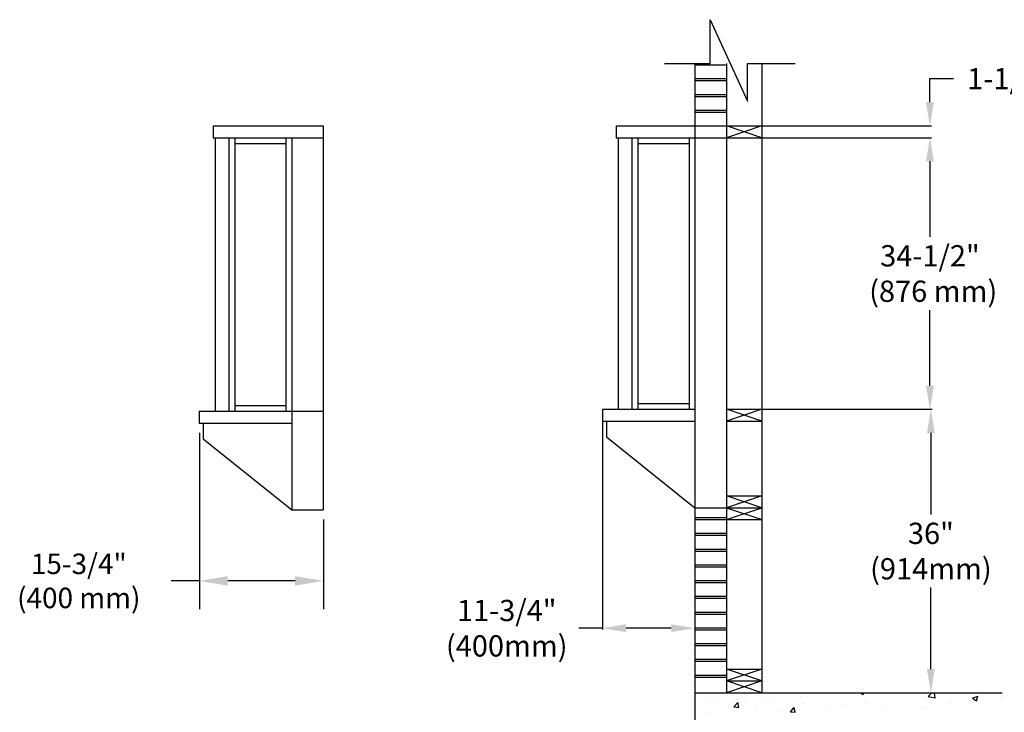
# Model space of a CAD drawing. Extents: x -22 to 439, y -62 to 288.
# Drawn here: x 128 to 253, y 26 to 114 of the extents above; entities that cross this region are included whole.
import ezdxf

# ---------------------------------------------------------------- set-up
doc = ezdxf.new("R2010")
doc.units = 0
doc.header["$MEASUREMENT"] = 0
doc.layers.get('0').update_dxf_attribs({"linetype": 'CONTINUOUS'})
doc.layers.get('DEFPOINTS').update_dxf_attribs({"linetype": 'CONTINUOUS'})
for name, color, linetype in [('A-detl-mbnd', 7, 'CONTINUOUS'), ('A-detl-mcut', 7, 'CONTINUOUS'), ('SHAPE', 7, 'CONTINUOUS')]:
    doc.layers.add(name, color=color, linetype=linetype)
doc.styles.add('SANSSERIFBOLD', font='sasb____.pfb')
doc.dimstyles.get("Standard").update_dxf_attribs({"dimtxt": 0.18, "dimasz": 0.18, "dimexe": 0.18, "dimexo": 0.0625, "dimgap": 0.09, "dimtad": 0, "dimtih": 1, "dimtoh": 1, "dimdec": 4, "dimzin": 0, "dimdsep": 46, "dimtxsty": 'Standard', "dimcen": 0.09, "dimadec": 0, "dimazin": 0, "dimtfac": 1, "dimtdec": 4, "dimtofl": 0, "dimtmove": 0, "dimatfit": 3, "dimfxl": 0, "dimtolj": 1, "dimtzin": 0, "dimarcsym": 0})

# ---------------------------------------------------------------- blocks, each defined once
blk = doc.blocks.new('*D6')
at = {"layer": 'A-detl-mcut', "color": 0, "lineweight": -2}
for p, q in [((150.83, 61.82), (150.83, 39.43)), ((166.58, 50.82), (166.58, 39.43)), ((150.83, 43.03), (147.23, 43.03)), ((162.98, 43.03), (154.43, 43.03))]:
    blk.add_line(p, q, dxfattribs=at)
at = {"layer": 'A-detl-mcut', "color": 0}
for points in [[(154.43, 43.63), (154.43, 42.43), (150.83, 43.03)], [(162.98, 43.63), (162.98, 42.43), (166.58, 43.03)]]:
    blk.add_solid(points, dxfattribs=at)
at = {"layer": 'DEFPOINTS', "color": 0}
for p in [(150.83, 63.07), (166.58, 52.07), (150.83, 43.03)]:
    blk.add_point(p, dxfattribs=at)
at = {"layer": 'A-detl-mcut', "color": 0, "insert": (135.52, 43.03), "char_height": 2.6, "attachment_point": 5, "style": 'SANSSERIFBOLD'}
blk.add_mtext('\\A1;15-3/4"\\P(400 mm)', dxfattribs=at)
blk = doc.blocks.new('*D27')
at = {"color": 0, "lineweight": -2}
for p, q in [((222.33, 64.82), (243.92, 64.82)), ((243.74, 61.82), (243.74, 51.47)), ((243.74, 31.82), (243.74, 42.17)), ((222.33, 28.82), (243.92, 28.82))]:
    blk.add_line(p, q, dxfattribs=at)
at = {"color": 0}
for points in [[(243.24, 61.82), (244.24, 61.82), (243.74, 64.82)], [(243.24, 31.82), (244.24, 31.82), (243.74, 28.82)]]:
    blk.add_solid(points, dxfattribs=at)
at = {"layer": 'DEFPOINTS', "color": 0}
for p in [(222.27, 64.82), (222.27, 28.82), (243.74, 28.82)]:
    blk.add_point(p, dxfattribs=at)
at = {"color": 0, "insert": (243.74, 46.82), "char_height": 2.7, "attachment_point": 5, "style": 'SANSSERIFBOLD'}
blk.add_mtext('\\A1;36"\\P(914mm)', dxfattribs=at)
blk = doc.blocks.new('*D28')
at = {"color": 0, "lineweight": -2}
for p, q in [((243.62, 103.82), (243.62, 106.82)), ((243.62, 106.82), (246.62, 106.82)), ((222.33, 100.82), (243.8, 100.82)), ((222.4, 99.32), (243.8, 99.32)), ((243.62, 96.32), (243.62, 93.32))]:
    blk.add_line(p, q, dxfattribs=at)
at = {"color": 0}
for points in [[(243.12, 103.82), (244.12, 103.82), (243.62, 100.82)], [(243.12, 96.32), (244.12, 96.32), (243.62, 99.32)]]:
    blk.add_solid(points, dxfattribs=at)
at = {"layer": 'DEFPOINTS', "color": 0}
for p in [(222.27, 100.82), (243.62, 100.82), (222.33, 99.32)]:
    blk.add_point(p, dxfattribs=at)
at = {"color": 0, "insert": (253.65, 106.82), "char_height": 2.7, "attachment_point": 5, "style": 'SANSSERIFBOLD'}
blk.add_mtext('\\A1;1-1/2"', dxfattribs=at)
blk = doc.blocks.new('*D29')
at = {"color": 0, "lineweight": -2}
for p, q in [((222.33, 99.32), (243.8, 99.32)), ((243.62, 96.32), (243.62, 86.72)), ((243.62, 67.82), (243.62, 77.42)), ((222.33, 64.82), (243.8, 64.82))]:
    blk.add_line(p, q, dxfattribs=at)
at = {"color": 0}
for points in [[(243.12, 96.32), (244.12, 96.32), (243.62, 99.32)], [(243.12, 67.82), (244.12, 67.82), (243.62, 64.82)]]:
    blk.add_solid(points, dxfattribs=at)
at = {"layer": 'DEFPOINTS', "color": 0}
for p in [(222.27, 99.32), (222.27, 64.82), (243.62, 64.82)]:
    blk.add_point(p, dxfattribs=at)
at = {"color": 0, "insert": (243.62, 82.07), "char_height": 2.7, "attachment_point": 5, "style": 'SANSSERIFBOLD'}
blk.add_mtext('\\A1;34-1/2"\\P (876 mm)', dxfattribs=at)
blk = doc.blocks.new('*D30')
at = {"color": 0, "lineweight": -2}
for p, q in [((202.02, 63.26), (202.02, 36.84)), ((213.77, 52.26), (213.77, 36.84)), ((202.02, 37.02), (199.02, 37.02)), ((210.77, 37.02), (205.02, 37.02))]:
    blk.add_line(p, q, dxfattribs=at)
at = {"color": 0}
for points in [[(205.02, 37.52), (205.02, 36.52), (202.02, 37.02)], [(210.77, 37.52), (210.77, 36.52), (213.77, 37.02)]]:
    blk.add_solid(points, dxfattribs=at)
at = {"layer": 'DEFPOINTS', "color": 0}
for p in [(202.02, 63.32), (213.77, 52.32), (213.77, 37.02)]:
    blk.add_point(p, dxfattribs=at)
at = {"color": 0, "insert": (189.87, 37.02), "char_height": 2.7, "attachment_point": 5, "style": 'SANSSERIFBOLD'}
blk.add_mtext('\\A1;11-3/4"\\P(400mm)', dxfattribs=at)

msp = doc.modelspace()

# ---------------------------------------------------------------- linework, layer by layer
at = {"color": 7, "linetype": 'ByBlock'}
for p, q in [((213.77063, 51.38318), (213.77063, 44.49127)), ((223.20813, 28.82068), (249.88996, 28.82068))]:
    msp.add_line(p, q, dxfattribs=at)
at = {"color": 7}
for p, q in [((234.78463, 28.82068), (235.14014, 28.58089)), ((235.14001, 28.58059), (235.22057, 28.82068)), ((243.38393, 28.33138), (243.85341, 28.82068)), ((244.27317, 28.19321), (244.20018, 28.82068)), ((214.96344, 28.03055), (214.96344, 28.03055)), ((216.88536, 27.96544), (216.88536, 27.96544)), ((218.72872, 27.01762), (219.21081, 27.59215)), ((219.32632, 26.96503), (219.21069, 27.59185)), ((220.01451, 28.67074), (220.01451, 28.67074)), ((220.04078, 27.57877), (220.04078, 27.57877)), ((222.22358, 27.73989), (222.22358, 27.73989)), ((223.8281, 28.07738), (223.8281, 28.07738)), ((227.29802, 28.34957), (227.29802, 28.34957)), ((227.56181, 27.51434), (227.56181, 27.51434)), ((240.46608, 28.18562), (240.46608, 28.18562)), ((243.38393, 28.33138), (244.2733, 28.19345)), ((248.6127, 27.85317), (248.6127, 27.85317)), ((249.01401, 28.11553), (249.71419, 28.38431)), ((249.01401, 28.11553), (249.51143, 27.78002)), ((249.51131, 27.7797), (249.71407, 28.38399)), ((252.72535, 28.284), (252.72535, 28.284)), ((215.6343, 26.34748), (215.6343, 26.34748)), ((217.53738, 27.24919), (217.53738, 27.24919)), ((218.72872, 27.01762), (219.32644, 26.96533)), ((218.99384, 26.62219), (218.99384, 26.62219)), ((221.46616, 27.34853), (221.46616, 27.34853)), ((224.33206, 26.39664), (224.33206, 26.39664)), ((225.90132, 26.3901), (226.38341, 26.96463)), ((225.90132, 26.3901), (226.49904, 26.3378)), ((226.49892, 26.3375), (226.38329, 26.96433)), ((230.22114, 26.79567), (230.22114, 26.79567)), ((232.90003, 27.28879), (232.90003, 27.28879)), ((235.27221, 27.43585), (235.27221, 27.43585)), ((238.23826, 27.06324), (238.23826, 27.06324)), ((240.11913, 26.62436), (240.11913, 26.62436)), ((242.62252, 26.95394), (242.62252, 26.95394)), ((242.78084, 26.85212), (242.78084, 26.85212)), ((243.57648, 26.83769), (243.57648, 26.83769)), ((246.40984, 27.45255), (246.40984, 27.45255)), ((248.9147, 26.61214), (248.9147, 26.61214))]:
    msp.add_line(p, q, dxfattribs=at)
at = {"layer": 'A-detl-mbnd'}
for p, q in [((154.57533, 99.32068), (154.57533, 64.57068)), ((155.32533, 99.32068), (155.32533, 64.57068)), ((161.82533, 99.32068), (161.82533, 64.57068)), ((155.32533, 98.57068), (161.82533, 98.57068)), ((155.32533, 65.32068), (161.82533, 65.32068))]:
    msp.add_line(p, q, dxfattribs=at)
at = {"layer": 'A-detl-mcut'}
for p, q in [((152.57533, 100.82068), (152.57533, 99.32068)), ((152.57533, 100.82068), (166.57533, 100.82068)), ((166.57533, 100.82068), (166.57533, 52.07068)), ((152.57533, 99.32068), (166.57533, 99.32068)), ((152.82533, 99.32068), (152.82533, 64.57068)), ((162.57533, 99.32068), (162.57533, 52.07068)), ((150.82533, 64.57068), (150.82533, 63.07068)), ((150.82533, 64.57068), (166.57533, 64.57068)), ((150.82533, 63.07068), (162.57533, 63.07068)), ((151.32533, 63.07068), (151.32533, 61.07068)), ((151.32533, 61.07068), (162.57533, 52.07068)), ((162.57533, 52.07068), (166.57533, 52.07068))]:
    msp.add_line(p, q, dxfattribs=at)
at = {"layer": 'DEFPOINTS', "color": 7}
for p in [(222.27063, 99.32068), (222.27063, 64.82068), (222.27063, 64.82068), (247.18996, 64.82068), (202.02063, 63.32068), (213.77063, 52.32068), (222.27063, 28.82068)]:
    msp.add_point(p, dxfattribs=at)
at = {"layer": 'SHAPE', "color": 7}
for p, q in [((215.71374, 114.31001), (220.44727, 103.98098)), ((215.71374, 108.76008), (215.71374, 114.31001)), ((209.91968, 108.76008), (215.71374, 108.76008)), ((213.77063, 108.76008), (213.77063, 28.82068)), ((213.77063, 108.57068), (217.77063, 108.57068)), ((217.77063, 108.76008), (217.77063, 28.82068)), ((220.44727, 108.76008), (226.49321, 108.76008)), ((220.44727, 103.98098), (220.44727, 108.76008)), ((222.27063, 108.76008), (222.27063, 28.82068)), ((213.77063, 106.82068), (217.77063, 106.82068)), ((213.77063, 106.57068), (217.77063, 106.57068)), ((213.77063, 104.82068), (217.77063, 104.82068)), ((213.77063, 104.57068), (217.77063, 104.57068)), ((213.77063, 102.82068), (217.77063, 102.82068)), ((213.77063, 102.57068), (217.77063, 102.57068)), ((203.77063, 100.82068), (217.77063, 100.82068)), ((203.77063, 100.82068), (203.77063, 99.32068)), ((213.77063, 100.82068), (217.77063, 100.82068)), ((217.77063, 100.82068), (217.77063, 52.32068)), ((222.27063, 100.82068), (217.77063, 99.32068)), ((222.27063, 99.32068), (217.77063, 100.82068)), ((217.77063, 100.82068), (222.27063, 100.82068)), ((203.77063, 99.32068), (217.77063, 99.32068)), ((204.02063, 99.32068), (204.02063, 64.82068)), ((205.77063, 99.32068), (205.77063, 64.82068)), ((206.52063, 99.32068), (206.52063, 64.82068)), ((213.02063, 99.32068), (213.02063, 64.82068)), ((213.77063, 99.32068), (213.77063, 52.32068)), ((217.77063, 99.32068), (222.27063, 99.32068)), ((206.52063, 98.57068), (213.02063, 98.57068)), ((206.52063, 65.57068), (213.02063, 65.57068)), ((202.02063, 64.82068), (213.77063, 64.82068)), ((202.02063, 64.82068), (202.02063, 63.32068)), ((217.77063, 64.82068), (222.27063, 64.82068)), ((222.27063, 64.82068), (217.77063, 63.32068)), ((222.27063, 63.32068), (217.77063, 64.82068)), ((202.02063, 63.32068), (213.77063, 63.32068)), ((202.52063, 63.32068), (202.52063, 61.32068)), ((217.77063, 63.32068), (222.27063, 63.32068)), ((202.52063, 61.32068), (213.77063, 52.32068)), ((217.77063, 53.82068), (222.27063, 53.82068)), ((222.27063, 53.82068), (217.77063, 52.32068)), ((222.27063, 52.32068), (217.77063, 53.82068)), ((213.77063, 52.32068), (217.77063, 52.32068)), ((213.77063, 52.32068), (217.77063, 52.32068)), ((217.77063, 52.32068), (222.27063, 52.32068)), ((217.77063, 52.32068), (222.27063, 50.82068)), ((217.77063, 50.82068), (222.27063, 52.32068)), ((213.77063, 51.07068), (217.77063, 51.07068)), ((213.77063, 50.82068), (217.77063, 50.82068)), ((217.77063, 50.82068), (222.27063, 50.82068)), ((213.77063, 49.07068), (217.77063, 49.07068)), ((213.77063, 48.82068), (217.77063, 48.82068)), ((213.77063, 47.07068), (217.77063, 47.07068)), ((213.77063, 46.82068), (217.77063, 46.82068)), ((213.77063, 45.07068), (217.77063, 45.07068)), ((213.77063, 44.82068), (217.77063, 44.82068)), ((213.77063, 43.07068), (217.77063, 43.07068)), ((213.77063, 42.82068), (217.77063, 42.82068)), ((213.77063, 41.07068), (217.77063, 41.07068)), ((213.77063, 40.82068), (217.77063, 40.82068)), ((213.77063, 39.07068), (217.77063, 39.07068)), ((213.77063, 38.82068), (217.77063, 38.82068)), ((213.77063, 37.07068), (217.77063, 37.07068)), ((213.77063, 36.82068), (217.77063, 36.82068)), ((213.77063, 35.07068), (217.77063, 35.07068)), ((213.77063, 34.82068), (217.77063, 34.82068)), ((213.77063, 33.07068), (217.77063, 33.07068)), ((213.77063, 32.82068), (217.77063, 32.82068)), ((222.27063, 31.82068), (217.77063, 30.32068)), ((222.27063, 30.32068), (217.77063, 31.82068)), ((217.77063, 31.82068), (222.27063, 31.82068)), ((213.77063, 31.07068), (217.77063, 31.07068)), ((213.77063, 30.82068), (217.77063, 30.82068)), ((217.77063, 30.32068), (222.27063, 30.32068)), ((222.27063, 30.32068), (217.77063, 28.82068)), ((222.27063, 28.82068), (217.77063, 30.32068)), ((213.77063, 28.82068), (252.78208, 28.82068)), ((213.77063, 28.82068), (213.77063, 8.46507))]:
    msp.add_line(p, q, dxfattribs=at)

# ---------------------------------------------------------------- dimensions: what is measured, and where the dimension line sits
for base, p1, p2, text, override, picture, middle in [((243.61926, 100.82068), (222.33313, 99.32068), (222.27063, 100.82068), '1-1/2"', {"dimtxt": 2.7, "dimasz": 3, "dimdec": 3, "dimtxsty": 'SANSSERIFBOLD'}, '*D28', (253.65211, 106.82068)), ((243.61926, 64.82068), (222.27063, 99.32068), (222.27063, 64.82068), '34-1/2"\\P (876 mm)', {"dimtxt": 2.7, "dimasz": 3, "dimtad": 0, "dimjust": 0, "dimtih": 1, "dimdec": 3, "dimtxsty": 'SANSSERIFBOLD'}, '*D29', (243.61926, 82.07068)), ((243.74426, 28.82068), (222.27063, 64.82068), (222.27063, 28.82068), '36"\\P(914mm)', {"dimtxt": 2.7, "dimasz": 3, "dimdec": 3, "dimtxsty": 'SANSSERIFBOLD'}, '*D27', (243.74426, 46.82068))]:
    dim = msp.add_linear_dim(base=base, p1=p1, p2=p2, angle=90, text=text, dimstyle='Standard', override=override)
    dim.commit()
    dim.dimension.update_dxf_attribs({"geometry": picture, "text_midpoint": middle})
dim = msp.add_linear_dim(base=(213.77063, 37.02045), p1=(202.02063, 63.32068), p2=(213.77063, 52.32068), text='11-3/4"\\P(400mm)', dimstyle='Standard', override={"dimtxt": 2.7, "dimasz": 3, "dimdec": 3, "dimtxsty": 'SANSSERIFBOLD'})
dim.commit()
dim.dimension.update_dxf_attribs({"geometry": '*D30', "text_midpoint": (189.86635, 37.02045), "dimtype": 160})
at = {"layer": 'A-detl-mcut'}
dim = msp.add_linear_dim(base=(150.82533, 43.03125), p1=(166.57533, 52.07068), p2=(150.82533, 63.07068), text='15-3/4"\\P(400 mm)', dimstyle='Standard', override={"dimscale": 20, "dimtxt": 0.13, "dimdec": 3, "dimtxsty": 'SANSSERIFBOLD', "dimtdec": 3}, dxfattribs=at)
dim.commit()
dim.dimension.update_dxf_attribs({"geometry": '*D6', "text_midpoint": (135.52057, 43.03125)})

doc.saveas('drawing.dxf')
